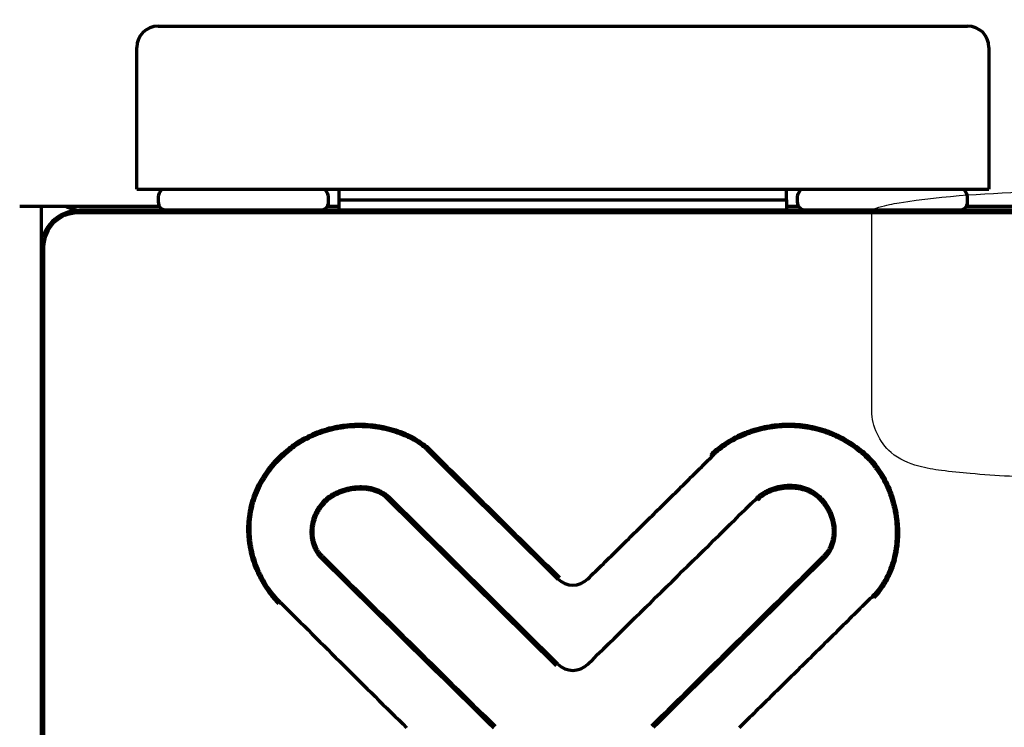
# Model space of a CAD drawing. Extents: x 31 to 8306, y 0 to 5507.
# Drawn here: x 1809 to 1855, y 900 to 934 of the extents above; entities that cross this region are included whole.
import ezdxf

# ---------------------------------------------------------------- set-up
doc = ezdxf.new("R2010")
doc.units = 0
doc.header["$LTSCALE"] = 200
doc.header["$MEASUREMENT"] = 0
doc.layers.add('DANMEN', color=7, linetype='Continuous', lineweight=30)
doc.layers.add('SUNPOU', color=7, linetype='Continuous')
doc.styles.get("Standard").update_dxf_attribs({"font": 'romans.shx', "bigfont": 'extfont.shx'})
doc.dimstyles.new('STANDARD$0', dxfattribs={"dimscale": 10, "dimtxt": 2, "dimasz": 3, "dimexe": 1, "dimexo": 1, "dimgap": 0.6, "dimtad": 3, "dimdec": 0, "dimzin": 0, "dimdsep": 46, "dimtxsty": 'Standard', "dimblk1": 'OPEN', "dimblk2": 'OPEN', "dimsah": 1, "dimcen": 1.5, "dimadec": 0, "dimazin": 0, "dimtfac": 1, "dimtdec": 0, "dimtmove": 0, "dimatfit": 0, "dimldrblk": 'DOTSMALL', "dimfxl": 1, "dimtvp": 1, "dimtolj": 1, "dimtzin": 0, "dimarcsym": 0})

# ---------------------------------------------------------------- blocks, each defined once
blk = doc.blocks.new('_OPEN')
at = {"color": 0, "linetype": 'ByBlock'}
for p, q in [((-1, 0.16667), (0, 0)), ((0, 0), (-1, -0.16667)), ((0, 0), (-1, 0))]:
    blk.add_line(p, q, dxfattribs=at)
blk = doc.blocks.new('*D26')
at = {"layer": 'DEFPOINTS', "color": 0, "lineweight": 0}
for p in [(1738.802, 874.617), (1811.659, 874.617), (1785.173, 746.117)]:
    blk.add_point(p, dxfattribs=at)
at = {"layer": 'SUNPOU', "color": 0, "lineweight": -2}
for p, q in [((1738.802, 934.617), (1738.802, 994.617)), ((1791.659, 874.617), (1718.802, 874.617)), ((1738.802, 746.117), (1738.802, 874.617)), ((1765.173, 746.117), (1718.802, 746.117)), ((1738.802, 686.117), (1738.802, 626.117))]:
    blk.add_line(p, q, dxfattribs=at)
at = {"layer": 'SUNPOU', "color": 0, "lineweight": -2, "xscale": 60, "yscale": 60, "zscale": 60}
for p, rotation in [((1738.802, 874.617), 270), ((1738.802, 746.117), 90)]:
    blk.add_blockref('_OPEN', p, dxfattribs=dict(at, rotation=rotation))
at = {"layer": 'SUNPOU', "color": 0, "insert": (1706.802, 810.367), "char_height": 40, "attachment_point": 5, "rotation": 90}
blk.add_mtext('\\A1;128', dxfattribs=at)
blk = doc.blocks.new('_DotSmall')
at = {"color": 0, "linetype": 'ByBlock', "const_width": 0.5}
blk.add_lwpolyline([(-0.0625, 0, 1), (0.0625, 0, 1)], format="xyb", close=True, dxfattribs=at)
blk = doc.blocks.new('*D27')
at = {"layer": 'DEFPOINTS', "color": 0, "lineweight": 0}
for p in [(1738.802, 2593.117), (1810.359, 2593.117), (1811.659, 874.617)]:
    blk.add_point(p, dxfattribs=at)
at = {"layer": 'SUNPOU', "color": 0, "lineweight": -2}
for p, q in [((1790.359, 2593.117), (1718.802, 2593.117)), ((1738.802, 934.617), (1738.802, 2533.117)), ((1791.659, 874.617), (1718.802, 874.617))]:
    blk.add_line(p, q, dxfattribs=at)
at = {"layer": 'SUNPOU', "color": 0, "lineweight": -2, "xscale": 60, "yscale": 60, "zscale": 60}
for p, rotation in [((1738.802, 2593.117), 90), ((1738.802, 874.617), 270)]:
    blk.add_blockref('_OPEN', p, dxfattribs=dict(at, rotation=rotation))
at = {"layer": 'SUNPOU', "color": 0, "insert": (1706.802, 1733.867), "char_height": 40, "attachment_point": 5, "rotation": 90}
blk.add_mtext('\\A1;1719', dxfattribs=at)
blk = doc.blocks.new('*D28')
at = {"layer": 'DEFPOINTS', "color": 0, "lineweight": 0}
for p in [(1810.359, 2593.117), (1638.802, 746.117), (1648.827, 746.117)]:
    blk.add_point(p, dxfattribs=at)
at = {"layer": 'SUNPOU', "color": 0, "lineweight": -2}
for p, q in [((1790.359, 2593.117), (1618.802, 2593.117)), ((1638.802, 2533.117), (1638.802, 806.117)), ((1628.827, 746.117), (1618.802, 746.117))]:
    blk.add_line(p, q, dxfattribs=at)
at = {"layer": 'SUNPOU', "color": 0, "lineweight": -2, "xscale": 60, "yscale": 60, "zscale": 60}
for p, rotation in [((1638.802, 2593.117), 90), ((1638.802, 746.117), 270)]:
    blk.add_blockref('_OPEN', p, dxfattribs=dict(at, rotation=rotation))
at = {"layer": 'SUNPOU', "color": 0, "insert": (1606.802, 1669.617), "char_height": 40, "attachment_point": 5, "rotation": 90}
blk.add_mtext('\\A1;1847', dxfattribs=at)
blk = doc.blocks.new('*D29')
at = {"layer": 'DEFPOINTS', "color": 0, "lineweight": 0}
for p in [(1812.199, 2621.117), (1538.802, 746.117), (1648.827, 746.117)]:
    blk.add_point(p, dxfattribs=at)
at = {"layer": 'SUNPOU', "color": 0, "lineweight": -2}
for p, q in [((1792.199, 2621.117), (1518.802, 2621.117)), ((1538.802, 2561.117), (1538.802, 806.117)), ((1628.827, 746.117), (1518.802, 746.117))]:
    blk.add_line(p, q, dxfattribs=at)
at = {"layer": 'SUNPOU', "color": 0, "lineweight": -2, "xscale": 60, "yscale": 60, "zscale": 60}
for p, rotation in [((1538.802, 2621.117), 90), ((1538.802, 746.117), 270)]:
    blk.add_blockref('_OPEN', p, dxfattribs=dict(at, rotation=rotation))
at = {"layer": 'SUNPOU', "color": 0, "insert": (1506.802, 1683.617), "char_height": 40, "attachment_point": 5, "rotation": 90}
blk.add_mtext('\\A1;1875', dxfattribs=at)

msp = doc.modelspace()

# ---------------------------------------------------------------- linework, layer by layer
at = {"color": 2, "linetype": 'Continuous', "lineweight": 70}
for p, q in [((1815.359, 933.267), (1853.359, 933.267)), ((1814.359, 925.617), (1814.359, 932.267)), ((1854.359, 932.267), (1854.359, 925.617)), ((1815.359, 925.617), (1853.359, 925.617)), ((1823.859, 925.117), (1823.859, 925.617)), ((1844.859, 925.117), (1844.859, 925.617)), ((1815.359, 925.217), (1815.359, 925.017)), ((1823.359, 925.017), (1823.359, 925.217)), ((1823.859, 925.117), (1844.859, 925.117)), ((1845.359, 925.217), (1845.359, 925.017)), ((1853.359, 925.017), (1853.359, 925.217)), ((1808.859, 924.817), (1815.413, 924.817)), ((1809.859, 924.817), (1809.859, 875.617)), ((1858.134, 924.492), (1811.584, 924.492)), ((1858.059, 924.617), (1811.659, 924.617)), ((1823.306, 924.817), (1823.86, 924.817)), ((1844.859, 924.817), (1845.413, 924.817)), ((1853.305, 924.817), (1885.459, 924.817)), ((1809.984, 922.892), (1809.984, 876.342)), ((1848.283, 913.302), (1848.345, 913.38)), ((1828.102, 913.257), (1828.174, 913.327)), ((1841.373, 913.079), (1841.302, 913.149)), ((1826.169, 911.177), (1826.1, 911.104)), ((1834.052, 903.237), (1826.1, 911.104)), ((1834.122, 903.308), (1826.169, 911.177)), ((1843.444, 911.095), (1843.515, 911.025)), ((1846.435, 911.164), (1846.365, 911.093)), ((1823.151, 910.992), (1823.221, 910.921)), ((1822.997, 908.313), (1823.068, 908.383)), ((1846.666, 908.312), (1846.596, 908.383)), ((1848.887, 906.495), (1848.958, 906.425)), ((1821.099, 906.207), (1821.028, 906.137))]:
    msp.add_line(p, q, dxfattribs=at)
for centre, radius, start, end in [((1815.359, 932.267), 1, 90, 180), ((1853.359, 932.267), 1, 0, 90), ((1815.759, 925.217), 0.4, 149.6988, 180), ((1819.558, 922.997), 4.8, 146.918, 149.6988), ((1819.16, 922.997), 4.8, 30.3012, 33.082), ((1822.959, 925.217), 0.4, 0, 30.3012), ((1845.759, 925.217), 0.4, 149.6988, 180), ((1849.558, 922.997), 4.8, 146.918, 149.6988), ((1849.16, 922.997), 4.8, 30.3012, 33.082), ((1852.959, 925.217), 0.4, 0, 30.3012), ((1815.759, 925.017), 0.4, 180, 270), ((1822.959, 925.017), 0.4, 270, 0), ((1845.759, 925.017), 0.4, 180, 270), ((1852.959, 925.017), 0.4, 270, 0), ((1811.659, 922.817), 1.8, 90, 180), ((1811.584, 922.892), 1.6, 90, 180), ((1811.859, 926.617), 2, 244.1602, 270), ((3255.456, 2352.456), 2026.977, 225.23677, 225.47603), ((3255.456, 2352.456), 2026.877, 225.236811, 225.47603), ((-2470.743, 5288.296), 6145.901, 314.481055, 314.584597), ((5052.851, 4181.925), 4598.751, 225.385511, 225.52738), ((5052.851, 4181.925), 4598.651, 225.38552, 225.52738), ((-3807.807, 6619.399), 8036.665, 314.633821, 314.714601), ((-3807.807, 6619.399), 8036.765, 314.633821, 314.714601), ((1834.826, 908.022), 1, 225.476, 314.4864), ((3829.088, 2921.887), 2845.169, 225.109511, 225.277687), ((1834.826, 904.019), 1, 225.3071, 314.4811)]:
    msp.add_arc(centre, radius, start, end, dxfattribs=at)
for points, knots in [([(1814.359, 925.617), (1814.36, 925.617), (1814.365, 925.617), (1814.383, 925.617), (1814.39, 925.617), (1814.404, 925.617), (1814.409, 925.617), (1814.419, 925.617), (1814.425, 925.617), (1814.455, 925.617), (1814.485, 925.617), (1814.538, 925.617), (1814.557, 925.617), (1814.588, 925.617), (1814.599, 925.617), (1814.621, 925.617), (1814.632, 925.617), (1814.689, 925.617), (1814.739, 925.617), (1814.808, 925.617), (1814.821, 925.617), (1814.85, 925.617), (1814.864, 925.617), (1814.908, 925.617), (1814.938, 925.617), (1815.029, 925.617), (1815.093, 925.617), (1815.175, 925.617), (1815.192, 925.617), (1815.225, 925.617), (1815.241, 925.617), (1815.291, 925.617), (1815.325, 925.617), (1815.359, 925.617)], [0, 0, 0, 0, 0.118305, 0.118305, 0.181284, 0.181284, 0.212773, 0.212773, 0.244262, 0.244262, 0.370218, 0.370218, 0.433196, 0.433196, 0.464685, 0.464685, 0.496175, 0.496175, 0.622131, 0.622131, 0.65362, 0.65362, 0.685109, 0.685109, 0.748087, 0.748087, 0.874044, 0.874044, 0.905533, 0.905533, 0.937022, 0.937022, 1, 1, 1, 1]), ([(1853.359, 925.617), (1853.426, 925.617), (1853.492, 925.617), (1853.59, 925.617), (1853.622, 925.617), (1853.67, 925.617), (1853.686, 925.617), (1853.717, 925.617), (1853.733, 925.617), (1853.809, 925.617), (1853.867, 925.617), (1853.935, 925.617), (1853.949, 925.617), (1853.975, 925.617), (1853.988, 925.617), (1854.026, 925.617), (1854.075, 925.617), (1854.118, 925.617), (1854.159, 925.617), (1854.178, 925.617), (1854.232, 925.617), (1854.262, 925.617), (1854.298, 925.617), (1854.308, 925.617), (1854.322, 925.617), (1854.326, 925.617), (1854.334, 925.617), (1854.337, 925.617), (1854.352, 925.617), (1854.359, 925.617), (1854.359, 925.617)], [0, 0, 0, 0, 0.125376, 0.125376, 0.188065, 0.188065, 0.219409, 0.219409, 0.250753, 0.250753, 0.376129, 0.376129, 0.407474, 0.407474, 0.438818, 0.438818, 0.501506, 0.564194, 0.564194, 0.626882, 0.626882, 0.752259, 0.752259, 0.814947, 0.814947, 0.846291, 0.846291, 0.877635, 0.877635, 1, 1, 1, 1]), ([(1821.028, 906.137), (1820.999, 906.166), (1820.971, 906.195), (1820.914, 906.254), (1820.832, 906.344), (1820.753, 906.437), (1820.6, 906.626), (1820.505, 906.756), (1820.328, 907.026), (1820.245, 907.165), (1820.131, 907.38), (1820.095, 907.452), (1820.043, 907.563), (1820.026, 907.6), (1819.993, 907.675), (1819.976, 907.712), (1819.898, 907.9), (1819.843, 908.053), (1819.747, 908.362), (1819.707, 908.518), (1819.658, 908.756), (1819.643, 908.836), (1819.624, 908.956), (1819.618, 908.997), (1819.608, 909.078), (1819.603, 909.118), (1819.581, 909.321), (1819.573, 909.483), (1819.572, 909.807), (1819.58, 909.968), (1819.612, 910.289), (1819.637, 910.449), (1819.68, 910.649), (1819.689, 910.689), (1819.708, 910.768), (1819.738, 910.887), (1819.819, 911.158), (1819.965, 911.533), (1820.112, 911.819), (1820.234, 912.028), (1820.276, 912.097), (1820.342, 912.199), (1820.365, 912.233), (1820.411, 912.3), (1820.434, 912.334), (1820.554, 912.499), (1820.655, 912.626), (1820.867, 912.87), (1820.978, 912.986), (1821.209, 913.21), (1821.33, 913.317), (1821.519, 913.469), (1821.583, 913.519), (1821.681, 913.591), (1821.714, 913.615), (1821.781, 913.661), (1821.815, 913.684), (1821.917, 913.752), (1821.987, 913.796), (1822.092, 913.858), (1822.127, 913.879), (1822.198, 913.919), (1822.234, 913.939), (1822.414, 914.034), (1822.56, 914.104), (1822.858, 914.228), (1823.009, 914.283), (1823.316, 914.379), (1823.472, 914.42), (1823.709, 914.471), (1823.789, 914.486), (1823.949, 914.513), (1824.031, 914.525), (1824.273, 914.555), (1824.596, 914.58), (1824.919, 914.578), (1825.242, 914.562), (1825.404, 914.547), (1825.605, 914.519), (1825.646, 914.513), (1825.726, 914.5), (1825.767, 914.493), (1825.887, 914.472), (1825.966, 914.455), (1826.204, 914.402), (1826.359, 914.359), (1826.666, 914.26), (1826.818, 914.203), (1827.041, 914.106), (1827.114, 914.072), (1827.224, 914.017), (1827.26, 913.998), (1827.332, 913.96), (1827.368, 913.94), (1827.545, 913.838), (1827.681, 913.75), (1827.874, 913.602), (1827.937, 913.551), (1828.028, 913.47), (1828.058, 913.442), (1828.116, 913.386), (1828.145, 913.356), (1828.174, 913.327)], [0, 0, 0, 0, 0.007813, 0.007813, 0.015625, 0.03125, 0.03125, 0.0625, 0.0625, 0.09375, 0.09375, 0.109375, 0.109375, 0.117188, 0.117188, 0.125, 0.125, 0.15625, 0.15625, 0.1875, 0.1875, 0.203125, 0.203125, 0.210938, 0.210938, 0.21875, 0.21875, 0.25, 0.25, 0.28125, 0.28125, 0.3125, 0.3125, 0.320313, 0.320313, 0.328125, 0.34375, 0.375, 0.40625, 0.40625, 0.421875, 0.421875, 0.429687, 0.429687, 0.4375, 0.4375, 0.46875, 0.46875, 0.5, 0.5, 0.53125, 0.53125, 0.546875, 0.546875, 0.554687, 0.554687, 0.5625, 0.5625, 0.578125, 0.578125, 0.585937, 0.585937, 0.59375, 0.59375, 0.625, 0.625, 0.65625, 0.65625, 0.6875, 0.6875, 0.703125, 0.703125, 0.71875, 0.71875, 0.75, 0.78125, 0.78125, 0.8125, 0.8125, 0.820312, 0.820312, 0.828125, 0.828125, 0.84375, 0.84375, 0.875, 0.875, 0.90625, 0.90625, 0.921875, 0.921875, 0.929687, 0.929687, 0.9375, 0.9375, 0.96875, 0.96875, 0.984375, 0.984375, 0.992187, 0.992187, 1, 1, 1, 1]), ([(1821.099, 906.207), (1821.07, 906.236), (1821.042, 906.265), (1820.987, 906.323), (1820.906, 906.411), (1820.829, 906.502), (1820.679, 906.687), (1820.586, 906.815), (1820.412, 907.079), (1820.332, 907.215), (1820.22, 907.426), (1820.184, 907.497), (1820.133, 907.605), (1820.117, 907.642), (1820.084, 907.715), (1820.068, 907.752), (1819.992, 907.936), (1819.938, 908.085), (1819.844, 908.388), (1819.804, 908.542), (1819.756, 908.775), (1819.742, 908.853), (1819.723, 908.971), (1819.717, 909.011), (1819.707, 909.09), (1819.702, 909.13), (1819.681, 909.329), (1819.673, 909.488), (1819.672, 909.804), (1819.679, 909.962), (1819.712, 910.277), (1819.736, 910.434), (1819.778, 910.63), (1819.787, 910.669), (1819.805, 910.747), (1819.835, 910.863), (1819.915, 911.129), (1820.058, 911.496), (1820.203, 911.776), (1820.322, 911.981), (1820.364, 912.049), (1820.429, 912.149), (1820.451, 912.182), (1820.496, 912.248), (1820.519, 912.28), (1820.636, 912.443), (1820.735, 912.567), (1820.943, 912.805), (1821.052, 912.919), (1821.279, 913.138), (1821.398, 913.243), (1821.583, 913.393), (1821.646, 913.441), (1821.742, 913.512), (1821.775, 913.535), (1821.84, 913.581), (1821.873, 913.603), (1821.974, 913.669), (1822.041, 913.712), (1822.145, 913.773), (1822.179, 913.793), (1822.249, 913.833), (1822.284, 913.852), (1822.461, 913.946), (1822.604, 914.014), (1823.041, 914.196), (1823.342, 914.29), (1823.73, 914.373), (1823.808, 914.388), (1823.965, 914.415), (1824.045, 914.426), (1824.283, 914.456), (1824.599, 914.48), (1824.916, 914.478), (1825.232, 914.462), (1825.391, 914.447), (1825.588, 914.42), (1825.628, 914.415), (1825.707, 914.402), (1825.746, 914.395), (1825.864, 914.374), (1825.942, 914.358), (1826.175, 914.306), (1826.327, 914.264), (1826.628, 914.167), (1826.777, 914.111), (1826.995, 914.017), (1827.067, 913.983), (1827.21, 913.912), (1827.281, 913.874), (1827.489, 913.755), (1827.622, 913.668), (1827.811, 913.525), (1827.872, 913.475), (1827.961, 913.396), (1827.99, 913.369), (1828.047, 913.314), (1828.075, 913.286), (1828.102, 913.257)], [0, 0, 0, 0, 0.007812, 0.007812, 0.015625, 0.03125, 0.03125, 0.0625, 0.0625, 0.09375, 0.09375, 0.109375, 0.109375, 0.117187, 0.117187, 0.125, 0.125, 0.15625, 0.15625, 0.1875, 0.1875, 0.203125, 0.203125, 0.210937, 0.210937, 0.21875, 0.21875, 0.25, 0.25, 0.28125, 0.28125, 0.3125, 0.3125, 0.320312, 0.320312, 0.328125, 0.34375, 0.375, 0.40625, 0.40625, 0.421875, 0.421875, 0.429687, 0.429687, 0.4375, 0.4375, 0.46875, 0.46875, 0.5, 0.5, 0.53125, 0.53125, 0.546875, 0.546875, 0.554687, 0.554687, 0.5625, 0.5625, 0.578125, 0.578125, 0.585937, 0.585937, 0.59375, 0.59375, 0.625, 0.625, 0.6875, 0.6875, 0.703125, 0.703125, 0.71875, 0.71875, 0.75, 0.78125, 0.78125, 0.8125, 0.8125, 0.820312, 0.820312, 0.828125, 0.828125, 0.84375, 0.84375, 0.875, 0.875, 0.90625, 0.90625, 0.921875, 0.921875, 0.9375, 0.9375, 0.96875, 0.96875, 0.984375, 0.984375, 0.992187, 0.992187, 1, 1, 1, 1]), ([(1841.302, 913.149), (1841.359, 913.207), (1841.417, 913.262), (1841.508, 913.343), (1841.538, 913.37), (1841.6, 913.422), (1841.631, 913.447), (1841.789, 913.572), (1841.919, 913.664), (1842.188, 913.835), (1842.326, 913.913), (1842.61, 914.058), (1842.755, 914.124), (1842.979, 914.214), (1843.055, 914.242), (1843.207, 914.295), (1843.283, 914.32), (1843.512, 914.39), (1843.667, 914.429), (1843.978, 914.495), (1844.291, 914.547), (1844.61, 914.573), (1844.811, 914.58), (1844.851, 914.581), (1844.931, 914.582), (1844.972, 914.582), (1845.093, 914.581), (1845.173, 914.578), (1845.412, 914.566), (1845.571, 914.55), (1845.886, 914.505), (1846.199, 914.445), (1846.507, 914.357), (1846.698, 914.293), (1846.736, 914.279), (1846.812, 914.252), (1846.925, 914.209), (1847.111, 914.132), (1847.257, 914.064), (1847.401, 913.992), (1847.473, 913.955), (1847.826, 913.76), (1848.092, 913.581), (1848.345, 913.38)], [0, 0, 0, 0, 0.03125, 0.03125, 0.046875, 0.046875, 0.0625, 0.0625, 0.125, 0.125, 0.1875, 0.1875, 0.25, 0.25, 0.28125, 0.28125, 0.3125, 0.3125, 0.375, 0.375, 0.4375, 0.5, 0.5, 0.515625, 0.515625, 0.53125, 0.53125, 0.5625, 0.5625, 0.625, 0.625, 0.6875, 0.75, 0.75, 0.765625, 0.765625, 0.78125, 0.8125, 0.84375, 0.84375, 0.875, 0.875, 1, 1, 1, 1]), ([(1841.373, 913.079), (1841.429, 913.135), (1841.486, 913.19), (1841.575, 913.269), (1841.605, 913.295), (1841.666, 913.346), (1841.696, 913.371), (1841.851, 913.493), (1841.979, 913.584), (1842.242, 913.751), (1842.378, 913.828), (1842.657, 913.969), (1842.8, 914.034), (1843.019, 914.122), (1843.094, 914.15), (1843.242, 914.202), (1843.317, 914.226), (1843.542, 914.294), (1843.694, 914.333), (1843.999, 914.397), (1844.307, 914.448), (1844.619, 914.473), (1844.816, 914.48), (1844.855, 914.481), (1844.935, 914.482), (1844.974, 914.482), (1845.093, 914.481), (1845.171, 914.478), (1845.406, 914.466), (1845.562, 914.45), (1845.871, 914.406), (1846.178, 914.347), (1846.48, 914.261), (1846.667, 914.197), (1846.705, 914.184), (1846.779, 914.157), (1846.89, 914.116), (1847.072, 914.04), (1847.215, 913.973), (1847.357, 913.903), (1847.427, 913.866), (1847.773, 913.675), (1848.035, 913.499), (1848.283, 913.302)], [0, 0, 0, 0, 0.03125, 0.03125, 0.046875, 0.046875, 0.0625, 0.0625, 0.125, 0.125, 0.1875, 0.1875, 0.25, 0.25, 0.28125, 0.28125, 0.3125, 0.3125, 0.375, 0.375, 0.4375, 0.5, 0.5, 0.515625, 0.515625, 0.53125, 0.53125, 0.5625, 0.5625, 0.625, 0.625, 0.6875, 0.75, 0.75, 0.765625, 0.765625, 0.78125, 0.8125, 0.84375, 0.84375, 0.875, 0.875, 1, 1, 1, 1]), ([(1848.345, 913.38), (1848.473, 913.278), (1848.594, 913.17), (1848.821, 912.94), (1848.929, 912.82), (1849.079, 912.63), (1849.152, 912.532), (1849.222, 912.432), (1849.267, 912.364), (1849.289, 912.33), (1849.399, 912.158), (1849.478, 912.017), (1849.623, 911.729), (1849.688, 911.582), (1849.804, 911.282), (1849.856, 911.129), (1849.923, 910.895), (1849.943, 910.817), (1849.972, 910.698), (1849.981, 910.658), (1849.998, 910.579), (1850.006, 910.539), (1850.044, 910.34), (1850.09, 910.02), (1850.108, 909.698), (1850.112, 909.376), (1850.107, 909.215), (1850.09, 909.012), (1850.086, 908.972), (1850.078, 908.891), (1850.073, 908.85), (1850.062, 908.769), (1850.056, 908.729), (1850.044, 908.648), (1850.037, 908.608), (1850.001, 908.407), (1849.964, 908.249), (1849.874, 907.94), (1849.82, 907.787), (1849.697, 907.49), (1849.626, 907.344), (1849.525, 907.166), (1849.504, 907.13), (1849.462, 907.061), (1849.397, 906.958), (1849.327, 906.858), (1849.18, 906.663), (1849.074, 906.541), (1848.958, 906.425)], [0, 0, 0, 0, 0.0625, 0.0625, 0.125, 0.125, 0.15625, 0.171875, 0.171875, 0.1875, 0.1875, 0.25, 0.25, 0.3125, 0.3125, 0.375, 0.375, 0.40625, 0.40625, 0.421875, 0.421875, 0.4375, 0.4375, 0.5, 0.5625, 0.5625, 0.625, 0.625, 0.640625, 0.640625, 0.65625, 0.65625, 0.671875, 0.671875, 0.6875, 0.6875, 0.75, 0.75, 0.8125, 0.8125, 0.875, 0.875, 0.890625, 0.890625, 0.90625, 0.9375, 0.9375, 1, 1, 1, 1]), ([(1835.526, 907.308), (1836.015, 907.788), (1836.503, 908.268), (1837.479, 909.228), (1837.967, 909.708), (1838.942, 910.669), (1839.43, 911.149), (1840.16, 911.871), (1840.403, 912.112), (1840.768, 912.474), (1840.889, 912.594), (1841.071, 912.776), (1841.131, 912.836), (1841.252, 912.957), (1841.313, 913.018), (1841.373, 913.079)], [0, 0, 0, 0, 0.25, 0.25, 0.5, 0.5, 0.75, 0.75, 0.875, 0.875, 0.9375, 0.9375, 0.96875, 0.96875, 1, 1, 1, 1]), ([(1848.283, 913.302), (1848.408, 913.202), (1848.526, 913.096), (1848.749, 912.872), (1848.854, 912.753), (1849.001, 912.567), (1849.072, 912.472), (1849.14, 912.374), (1849.185, 912.308), (1849.206, 912.274), (1849.313, 912.106), (1849.391, 911.968), (1849.532, 911.686), (1849.596, 911.542), (1849.71, 911.248), (1849.76, 911.099), (1849.826, 910.871), (1849.846, 910.794), (1849.874, 910.678), (1849.882, 910.639), (1849.899, 910.561), (1849.907, 910.522), (1849.945, 910.327), (1849.99, 910.014), (1850.008, 909.7), (1850.012, 909.384), (1850.007, 909.226), (1849.991, 909.028), (1849.987, 908.989), (1849.979, 908.909), (1849.974, 908.87), (1849.959, 908.751), (1849.947, 908.672), (1849.905, 908.436), (1849.869, 908.282), (1849.781, 907.978), (1849.729, 907.83), (1849.609, 907.538), (1849.54, 907.395), (1849.442, 907.221), (1849.421, 907.186), (1849.38, 907.118), (1849.316, 907.017), (1849.248, 906.919), (1849.105, 906.729), (1849.001, 906.609), (1848.887, 906.495)], [0, 0, 0, 0, 0.0625, 0.0625, 0.125, 0.125, 0.15625, 0.171875, 0.171875, 0.1875, 0.1875, 0.25, 0.25, 0.3125, 0.3125, 0.375, 0.375, 0.40625, 0.40625, 0.421875, 0.421875, 0.4375, 0.4375, 0.5, 0.5625, 0.5625, 0.625, 0.625, 0.640625, 0.640625, 0.65625, 0.65625, 0.6875, 0.6875, 0.75, 0.75, 0.8125, 0.8125, 0.875, 0.875, 0.890625, 0.890625, 0.90625, 0.9375, 0.9375, 1, 1, 1, 1]), ([(1826.169, 911.177), (1826.167, 911.178), (1826.166, 911.18), (1826.163, 911.183), (1826.158, 911.187), (1826.147, 911.197), (1826.124, 911.217), (1826.078, 911.255), (1826.037, 911.286), (1825.953, 911.345), (1825.894, 911.38), (1825.803, 911.427), (1825.772, 911.442), (1825.709, 911.471), (1825.677, 911.484), (1825.581, 911.52), (1825.516, 911.54), (1825.385, 911.575), (1825.318, 911.588), (1825.184, 911.61), (1825.116, 911.617), (1825.013, 911.625), (1824.979, 911.626), (1824.91, 911.628), (1824.876, 911.628), (1824.773, 911.627), (1824.704, 911.624), (1824.567, 911.611), (1824.432, 911.594), (1824.298, 911.567), (1824.166, 911.536), (1824.1, 911.518), (1824.003, 911.487), (1823.97, 911.476), (1823.905, 911.453), (1823.873, 911.441), (1823.778, 911.402), (1823.715, 911.374), (1823.593, 911.313), (1823.533, 911.28), (1823.417, 911.209), (1823.361, 911.17), (1823.279, 911.107), (1823.252, 911.085), (1823.2, 911.04), (1823.175, 911.016), (1823.151, 910.992)], [0, 0, 0, 0, 0.001953, 0.001953, 0.003906, 0.007812, 0.015625, 0.03125, 0.0625, 0.0625, 0.125, 0.125, 0.15625, 0.15625, 0.1875, 0.1875, 0.25, 0.25, 0.3125, 0.3125, 0.375, 0.375, 0.40625, 0.40625, 0.4375, 0.4375, 0.5, 0.5, 0.5625, 0.625, 0.625, 0.6875, 0.6875, 0.71875, 0.71875, 0.75, 0.75, 0.8125, 0.8125, 0.875, 0.875, 0.9375, 0.9375, 0.96875, 0.96875, 1, 1, 1, 1]), ([(1826.1, 911.104), (1826.051, 911.149), (1826, 911.19), (1825.893, 911.264), (1825.837, 911.297), (1825.75, 911.342), (1825.721, 911.356), (1825.66, 911.383), (1825.63, 911.395), (1825.538, 911.429), (1825.476, 911.448), (1825.351, 911.48), (1825.287, 911.492), (1825.159, 911.512), (1825.094, 911.519), (1824.996, 911.525), (1824.964, 911.527), (1824.898, 911.528), (1824.865, 911.528), (1824.767, 911.527), (1824.701, 911.523), (1824.506, 911.505), (1824.378, 911.484), (1824.189, 911.439), (1824.127, 911.421), (1824.034, 911.392), (1824.003, 911.381), (1823.941, 911.359), (1823.91, 911.348), (1823.819, 911.311), (1823.76, 911.285), (1823.643, 911.227), (1823.586, 911.196), (1823.476, 911.128), (1823.422, 911.091), (1823.344, 911.031), (1823.318, 911.01), (1823.269, 910.967), (1823.244, 910.944), (1823.221, 910.921)], [0, 0, 0, 0, 0.0625, 0.0625, 0.125, 0.125, 0.15625, 0.15625, 0.1875, 0.1875, 0.25, 0.25, 0.3125, 0.3125, 0.375, 0.375, 0.40625, 0.40625, 0.4375, 0.4375, 0.5, 0.5, 0.625, 0.625, 0.6875, 0.6875, 0.71875, 0.71875, 0.75, 0.75, 0.8125, 0.8125, 0.875, 0.875, 0.9375, 0.9375, 0.96875, 0.96875, 1, 1, 1, 1]), ([(1846.435, 911.164), (1846.337, 911.259), (1846.23, 911.341), (1846.085, 911.427), (1846.056, 911.444), (1845.996, 911.475), (1845.966, 911.49), (1845.874, 911.532), (1845.812, 911.557), (1845.685, 911.599), (1845.621, 911.618), (1845.523, 911.641), (1845.49, 911.647), (1845.424, 911.66), (1845.391, 911.665), (1845.29, 911.679), (1845.156, 911.692), (1845.021, 911.694), (1844.92, 911.691), (1844.886, 911.69), (1844.819, 911.685), (1844.785, 911.682), (1844.685, 911.672), (1844.619, 911.662), (1844.487, 911.637), (1844.422, 911.623), (1844.292, 911.588), (1844.228, 911.568), (1844.133, 911.534), (1844.101, 911.521), (1844.039, 911.496), (1844.008, 911.482), (1843.916, 911.44), (1843.857, 911.409), (1843.741, 911.341), (1843.685, 911.304), (1843.618, 911.253), (1843.604, 911.242), (1843.578, 911.221), (1843.539, 911.189), (1843.502, 911.154), (1843.478, 911.131)], [0, 0, 0, 0, 0.125, 0.125, 0.15625, 0.15625, 0.1875, 0.1875, 0.25, 0.25, 0.3125, 0.3125, 0.34375, 0.34375, 0.375, 0.375, 0.4375, 0.5, 0.5, 0.53125, 0.53125, 0.5625, 0.5625, 0.625, 0.625, 0.6875, 0.6875, 0.75, 0.75, 0.78125, 0.78125, 0.8125, 0.8125, 0.875, 0.875, 0.9375, 0.9375, 0.953125, 0.953125, 0.96875, 1, 1, 1, 1]), ([(1843.515, 911.025), (1843.526, 911.037), (1843.538, 911.049), (1843.561, 911.072), (1843.596, 911.106), (1843.634, 911.138), (1843.685, 911.179), (1843.711, 911.198), (1843.765, 911.236), (1843.792, 911.254), (1843.875, 911.305), (1843.931, 911.335), (1844.048, 911.392), (1844.108, 911.417), (1844.2, 911.452), (1844.231, 911.463), (1844.293, 911.483), (1844.324, 911.492), (1844.417, 911.519), (1844.48, 911.534), (1844.607, 911.559), (1844.671, 911.569), (1844.768, 911.58), (1844.8, 911.583), (1844.865, 911.588), (1844.898, 911.59), (1844.996, 911.594), (1845.126, 911.594), (1845.256, 911.582), (1845.353, 911.57), (1845.386, 911.565), (1845.45, 911.554), (1845.482, 911.547), (1845.576, 911.526), (1845.639, 911.509), (1845.761, 911.469), (1845.822, 911.445), (1845.91, 911.406), (1845.94, 911.392), (1845.998, 911.362), (1846.026, 911.346), (1846.167, 911.263), (1846.271, 911.184), (1846.365, 911.093)], [0, 0, 0, 0, 0.015625, 0.015625, 0.03125, 0.0625, 0.0625, 0.09375, 0.09375, 0.125, 0.125, 0.1875, 0.1875, 0.25, 0.25, 0.28125, 0.28125, 0.3125, 0.3125, 0.375, 0.375, 0.4375, 0.4375, 0.46875, 0.46875, 0.5, 0.5, 0.5625, 0.625, 0.625, 0.65625, 0.65625, 0.6875, 0.6875, 0.75, 0.75, 0.8125, 0.8125, 0.84375, 0.84375, 0.875, 0.875, 1, 1, 1, 1]), ([(1846.365, 911.093), (1846.41, 911.048), (1846.454, 911.003), (1846.537, 910.908), (1846.576, 910.859), (1846.688, 910.709), (1846.754, 910.603), (1846.826, 910.463), (1846.84, 910.434), (1846.867, 910.377), (1846.879, 910.348), (1846.915, 910.261), (1846.936, 910.202), (1846.991, 910.023), (1847.017, 909.901), (1847.036, 909.745), (1847.039, 909.713), (1847.044, 909.65), (1847.045, 909.619), (1847.047, 909.524), (1847.046, 909.461), (1847.038, 909.367), (1847.035, 909.336), (1847.027, 909.273), (1847.022, 909.242), (1847.005, 909.149), (1846.991, 909.088), (1846.955, 908.968), (1846.934, 908.91), (1846.897, 908.823), (1846.877, 908.781), (1846.856, 908.739), (1846.841, 908.711), (1846.833, 908.697), (1846.793, 908.628), (1846.723, 908.524), (1846.64, 908.428), (1846.595, 908.384)], [0, 0, 0, 0, 0.0625, 0.0625, 0.125, 0.125, 0.25, 0.25, 0.28125, 0.28125, 0.3125, 0.3125, 0.375, 0.375, 0.5, 0.5, 0.53125, 0.53125, 0.5625, 0.5625, 0.625, 0.625, 0.65625, 0.65625, 0.6875, 0.6875, 0.75, 0.75, 0.8125, 0.8125, 0.84375, 0.859375, 0.859375, 0.875, 0.875, 0.9375, 1, 1, 1, 1]), ([(1846.666, 908.313), (1846.713, 908.36), (1846.801, 908.46), (1846.875, 908.57), (1846.917, 908.642), (1846.925, 908.656), (1846.941, 908.686), (1846.964, 908.73), (1846.985, 908.775), (1847.024, 908.865), (1847.047, 908.927), (1847.085, 909.053), (1847.101, 909.117), (1847.119, 909.214), (1847.124, 909.247), (1847.133, 909.313), (1847.137, 909.346), (1847.145, 909.445), (1847.147, 909.511), (1847.145, 909.611), (1847.144, 909.644), (1847.14, 909.71), (1847.137, 909.743), (1847.118, 909.908), (1847.091, 910.037), (1847.033, 910.226), (1847.012, 910.288), (1846.974, 910.38), (1846.961, 910.41), (1846.934, 910.47), (1846.919, 910.5), (1846.844, 910.648), (1846.774, 910.76), (1846.657, 910.918), (1846.615, 910.97), (1846.528, 911.069), (1846.482, 911.118), (1846.435, 911.164)], [0, 0, 0, 0, 0.0625, 0.125, 0.125, 0.140625, 0.140625, 0.15625, 0.1875, 0.1875, 0.25, 0.25, 0.3125, 0.3125, 0.34375, 0.34375, 0.375, 0.375, 0.4375, 0.4375, 0.46875, 0.46875, 0.5, 0.5, 0.625, 0.625, 0.6875, 0.6875, 0.71875, 0.71875, 0.75, 0.75, 0.875, 0.875, 0.9375, 0.9375, 1, 1, 1, 1]), ([(1823.151, 910.992), (1823.063, 910.904), (1822.983, 910.809), (1822.894, 910.682), (1822.877, 910.657), (1822.844, 910.604), (1822.828, 910.578), (1822.781, 910.497), (1822.753, 910.442), (1822.675, 910.275), (1822.633, 910.16), (1822.594, 910.01), (1822.586, 909.98), (1822.573, 909.919), (1822.567, 909.889), (1822.551, 909.798), (1822.536, 909.676), (1822.531, 909.553), (1822.532, 909.43), (1822.536, 909.369), (1822.546, 909.276), (1822.55, 909.245), (1822.559, 909.184), (1822.565, 909.153), (1822.578, 909.092), (1822.585, 909.062), (1822.6, 909.002), (1822.609, 908.972), (1822.638, 908.884), (1822.659, 908.826), (1822.71, 908.714), (1822.738, 908.66), (1822.785, 908.58), (1822.802, 908.554), (1822.837, 908.502), (1822.855, 908.477), (1822.912, 908.403), (1822.953, 908.357), (1822.997, 908.313)], [0, 0, 0, 0, 0.125, 0.125, 0.15625, 0.15625, 0.1875, 0.1875, 0.25, 0.25, 0.375, 0.375, 0.40625, 0.40625, 0.4375, 0.4375, 0.5, 0.5625, 0.5625, 0.625, 0.625, 0.65625, 0.65625, 0.6875, 0.6875, 0.71875, 0.71875, 0.75, 0.75, 0.8125, 0.8125, 0.875, 0.875, 0.90625, 0.90625, 0.9375, 0.9375, 1, 1, 1, 1]), ([(1823.068, 908.383), (1823.026, 908.425), (1822.987, 908.469), (1822.933, 908.539), (1822.916, 908.563), (1822.883, 908.612), (1822.868, 908.637), (1822.823, 908.712), (1822.796, 908.764), (1822.749, 908.871), (1822.729, 908.925), (1822.703, 909.009), (1822.694, 909.037), (1822.68, 909.094), (1822.673, 909.123), (1822.661, 909.181), (1822.656, 909.21), (1822.647, 909.268), (1822.644, 909.297), (1822.635, 909.385), (1822.632, 909.443), (1822.631, 909.56), (1822.636, 909.676), (1822.651, 909.791), (1822.667, 909.877), (1822.672, 909.906), (1822.685, 909.964), (1822.692, 909.992), (1822.73, 910.134), (1822.77, 910.243), (1822.844, 910.401), (1822.871, 910.453), (1822.915, 910.529), (1822.931, 910.554), (1822.962, 910.604), (1822.979, 910.628), (1823.063, 910.748), (1823.138, 910.838), (1823.221, 910.921)], [0, 0, 0, 0, 0.0625, 0.0625, 0.09375, 0.09375, 0.125, 0.125, 0.1875, 0.1875, 0.25, 0.25, 0.28125, 0.28125, 0.3125, 0.3125, 0.34375, 0.34375, 0.375, 0.375, 0.4375, 0.4375, 0.5, 0.5625, 0.5625, 0.59375, 0.59375, 0.625, 0.625, 0.75, 0.75, 0.8125, 0.8125, 0.84375, 0.84375, 0.875, 0.875, 1, 1, 1, 1]), ([(1848.887, 906.495), (1848.758, 906.366), (1848.628, 906.237), (1848.369, 905.979), (1848.239, 905.85), (1847.849, 905.463), (1847.069, 904.69), (1846.287, 903.919), (1845.244, 902.892), (1844.723, 902.378), (1843.679, 901.352), (1843.157, 900.839), (1842.635, 900.326)], [0, 0, 0, 0, 0.0625, 0.0625, 0.125, 0.125, 0.25, 0.5, 0.5, 0.75, 0.75, 1, 1, 1, 1])]:
    msp.add_open_spline(points, degree=3, knots=knots, dxfattribs=at)
for points in [[(1823.859, 924.617), (1823.859, 924.693), (1823.859, 924.853), (1823.859, 925.027), (1823.859, 925.117)], [(1844.859, 925.117), (1844.859, 925.027), (1844.859, 924.853), (1844.859, 924.693), (1844.859, 924.617)], [(1843.444, 911.095), (1843.455, 911.106), (1843.467, 911.118), (1843.479, 911.13)]]:
    msp.add_open_spline(points, degree=3, dxfattribs=at)
at = {"layer": 'DANMEN', "color": 1}
msp.add_line((1848.859, 915.199), (1848.859, 924.536), dxfattribs=at)
for points, knots in [([(1850.15, 924.975), (1852.277, 925.322), (1857.7, 925.572), (1863.102, 925.7), (1866.359, 925.7)], [0, 0, 0, 0, 0.39818, 1, 1, 1, 1]), ([(1848.859, 924.536), (1848.859, 924.668), (1849.465, 924.842), (1849.825, 924.922), (1850.15, 924.975)], [0, 0, 0, 0, 0.28548, 1, 1, 1, 1]), ([(1861.722, 911.969), (1860.201, 911.974), (1857.451, 912.023), (1854.253, 912.172), (1852.219, 912.379), (1850.939, 912.581), (1849.454, 913.214), (1848.859, 914.481), (1848.859, 915.199)], [0, 0, 0, 0, 0.319232, 0.577036, 0.671824, 0.747951, 0.849208, 1, 1, 1, 1])]:
    msp.add_open_spline(points, degree=3, knots=knots, dxfattribs=at)

# ---------------------------------------------------------------- dimensions: what is measured, and where the dimension line sits
at = {"layer": 'SUNPOU'}
for base, p1, p2, picture, middle in [((1538.802, 746.117), (1812.199, 2621.117), (1648.827, 746.117), '*D29', (1506.802, 1683.617)), ((1638.802, 746.117), (1810.359, 2593.117), (1648.827, 746.117), '*D28', (1606.802, 1669.617)), ((1738.802401493, 2593.116969552), (1811.658673139, 874.616969552), (1810.358673139, 2593.116969552), '*D27', (1706.802401493, 1733.866969552))]:
    dim = msp.add_linear_dim(base=base, p1=p1, p2=p2, angle=90, dimstyle='STANDARD$0', override={"dimscale": 20, "dimtol": 0, "dimlim": 0, "dimtp": 0, "dimtm": 0, "dimtfac": 1, "dimtdec": 0, "dimtolj": 1, "dimtzin": 0}, dxfattribs=at)
    dim.commit()
    dim.dimension.update_dxf_attribs({"geometry": picture, "text_midpoint": middle})
dim = msp.add_linear_dim(base=(1738.802, 874.617), p1=(1785.173, 746.117), p2=(1811.659, 874.617), angle=90, text='128', dimstyle='STANDARD$0', override={"dimscale": 20, "dimpost": '', "dimtol": 0, "dimlim": 0, "dimtp": 0, "dimtm": 0, "dimtfac": 1, "dimtdec": 0, "dimtolj": 1, "dimtzin": 0}, dxfattribs=at)
dim.commit()
dim.dimension.update_dxf_attribs({"geometry": '*D26', "text_midpoint": (1738.802, 810.367), "dimtype": 160})

doc.saveas('drawing.dxf')
